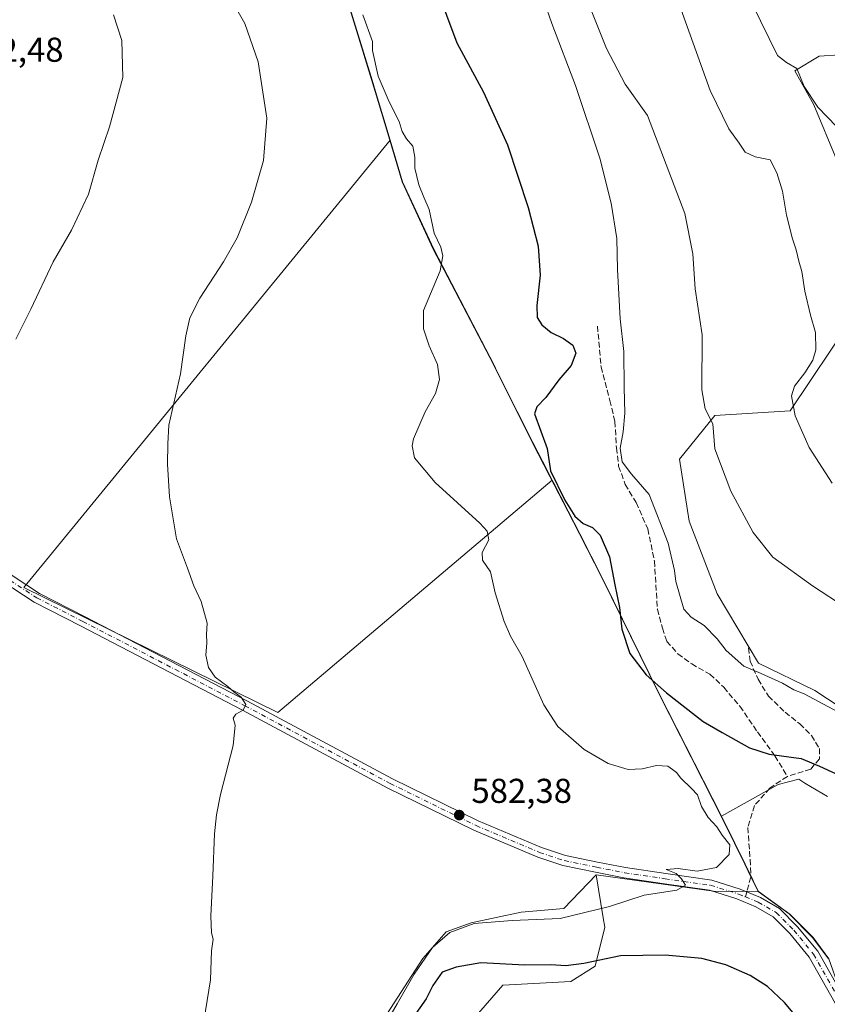
# Model space of a CAD drawing. Units: metres. Extents: x 556432 to 559889, y 4710155 to 4712497.
# Drawn here: x 557443 to 557677, y 4710501 to 4710786 of the extents above; entities that cross this region are included whole.
import ezdxf

# ---------------------------------------------------------------- set-up
doc = ezdxf.new("R2010")
doc.units = ezdxf.units.M
doc.header["$MEASUREMENT"] = 0
doc.linetypes.add('DGN Style 3', pattern=[2.307223458686699, 1.648016756204785, -0.6592067024819142])
doc.linetypes.add('DGN Style 4', pattern=[2.6384748266838614, 1.318413404963828, -0.6592067024819142, 0.001648016756204785, -0.6592067024819142])
for name, color, linetype, lineweight in [('Cultivos herbáceos CxS', 92, 'Continuous', 0), ('Cultivos leñosos CxS', 92, 'Continuous', 0), ('Curva de nivel maestra', 30, 'Continuous', 30), ('Curva de nivel normal', 30, 'Continuous', 0), ('Matorral CxS', 135, 'Continuous', 0), ('Municipio', 91, 'Continuous', 13), ('Municipio CxS', 4, 'Continuous', 0), ('Pista no pavimentada Cxs', 111, 'Continuous', 0), ('Pista no pavimentada eje', 91, 'DGN Style 4', 0), ('Punto de cota en terreno', 7, 'Continuous', 0), ('Rótulo de punto de cota en terreno', 7, 'Continuous', 0), ('Senda', 7, 'DGN Style 3', 0), ('Senda no paivmentada conexión', 7, 'DGN Style 3', 0), ('Suelo desnudo CxS', 253, 'Continuous', 0)]:
    doc.layers.add(name, color=color, linetype=linetype, lineweight=lineweight)
doc.styles.add('Style-Arial', font='txt')

# ---------------------------------------------------------------- blocks, each defined once
blk = doc.blocks.new('5PATER')
at = {"layer": 'Suelo desnudo CxS', "linetype": 'Continuous', "lineweight": 0}
h = blk.add_hatch(color=51, dxfattribs=at)
edge = h.paths.add_edge_path()
edge.add_ellipse((0, 0), major_axis=(-0.1095731443231308, -0.1110710700762829), ratio=0.9994222409660322, start_angle=0, end_angle=360)

msp = doc.modelspace()

# ---------------------------------------------------------------- linework, layer by layer
at = {"layer": 'Cultivos herbáceos CxS', "color": 92, "linetype": 'Continuous', "lineweight": 0}
for points in [[(557679.4030999999, 4710745.7433, 556.0893999999971), (557672.7039000001, 4710761.7939, 555.324099999998), (557667.1734999996, 4710771.6349, 555.2011000000057), (557674.2437000005, 4710775.938100001, 554.0749000000069), (557680.1917000003, 4710776.279100001, 553.6416999999929)], [(557680.1917000003, 4710776.279100001, 553.6416999999929), (557674.2437000005, 4710775.938100001, 554.0749000000069), (557667.1734999996, 4710771.6349, 555.2011000000057), (557672.7039000001, 4710761.7939, 555.324099999998), (557679.4030999999, 4710745.7433, 556.0893999999971)], [(557549.9205999998, 4710751.533600001, 581.1267999999982), (557443.8102000002, 4710621.854, 588.6699999999983), (557517.3517000005, 4710585.622400001, 584.5684000000037), (557596.8875000002, 4710652.996200001, 576.4737000000023)], [(557549.9205999998, 4710751.533600001, 581.1267999999982), (557553.5290999999, 4710739.422499999, 581.2859000000026), (557562.5488999998, 4710719.942500001, 580.4535999999935), (557567.7799000005, 4710709.8915, 579.9498000000021), (557580.0581, 4710686.302300001, 579.4845999999961), (557580.5081000002, 4710685.392100001, 579.4363000000012), (557586.7877000002, 4710672.842300001, 578.4051000000036), (557591.2572999997, 4710663.921900001, 576.8453000000009), (557595.5072999997, 4710655.6721, 576.5969000000041), (557596.8875000002, 4710652.996200001, 576.4737000000023)], [(557687.6705, 4710582.246099999, 569.7143000000069), (557673.0538999997, 4710591.959100001, 569.4793000000063), (557656.6898999996, 4710599.849500001, 569.5641999999935), (557644.7133, 4710619.9915, 568.172900000005), (557636.6019000001, 4710641.089299999, 568.247000000003), (557633.8152999999, 4710659.0537, 567.7885999999999), (557644.0176999997, 4710671.669299999, 565.011599999998), (557665.8444999997, 4710673.0781, 560.9554999999964), (557683.7701000003, 4710699.706900001, 557.2498999999953)], [(557683.7701000003, 4710699.706900001, 557.2498999999953), (557665.8444999997, 4710673.0781, 560.9554999999964), (557644.0176999997, 4710671.669299999, 565.011599999998), (557633.8152999999, 4710659.0537, 567.7885999999999), (557636.6019000001, 4710641.089299999, 568.247000000003), (557644.7133, 4710619.9915, 568.172900000005), (557656.6898999996, 4710599.849500001, 569.5641999999935), (557673.0538999997, 4710591.959100001, 569.4793000000063), (557687.6705, 4710582.246099999, 569.7143000000069)], [(557677.1142999995, 4710514.1511, 579.0267000000022), (557672.5044999998, 4710520.3311, 579.0771999999997), (557665.7242999999, 4710527.131100001, 579.1419000000024), (557656.6744999997, 4710533.671499999, 579.4465000000055), (557655.5645000003, 4710535.931500001, 579.520399999994), (557655.0047000004, 4710537.081499999, 579.5693000000028), (557652.8047000002, 4710541.601299999, 579.889599999995), (557646.8849, 4710553.781500001, 579.3907000000036), (557645.9845000004, 4710555.5503, 579.3997999999992), (557662.3503000002, 4710564.736099999, 576.3071999999956), (557668.3532999996, 4710566.2071, 575.8141999999935), (557670.1372999996, 4710565.132099999, 575.9842999999964), (557676.6552999998, 4710561.204100001, 576.3828999999969)], [(557676.6552999998, 4710561.204100001, 576.3828999999969), (557670.1372999996, 4710565.132099999, 575.9842999999964), (557668.3532999996, 4710566.2071, 575.8141999999935), (557662.3503000002, 4710564.736099999, 576.3071999999956), (557645.9845000004, 4710555.5503, 579.3997999999992)], [(557645.9845000004, 4710555.5503, 579.3997999999992), (557646.8849, 4710553.781500001, 579.3907000000036), (557652.8047000002, 4710541.601299999, 579.889599999995), (557655.0047000004, 4710537.081499999, 579.5693000000028), (557655.5645000003, 4710535.931500001, 579.520399999994), (557656.6744999997, 4710533.671499999, 579.4465000000055)], [(557656.6744999997, 4710533.671499999, 579.4465000000055), (557665.7242999999, 4710527.131100001, 579.1419000000024), (557672.5044999998, 4710520.3311, 579.0771999999997), (557677.1142999995, 4710514.1511, 579.0267000000022), (557680.0941000005, 4710505.660900001, 579.1514000000025), (557683.6139000002, 4710493.7609, 578.8608999999997), (557691.4633, 4710477.9507, 579.0166999999929), (557702.0129000006, 4710458.3507, 579.1955000000017), (557711.9326999999, 4710438.750700001, 579.2026000000042), (557718.7423, 4710426.490700001, 579.2538999999961), (557720.8221000005, 4710419.6503, 579.1818000000058), (557723.8318999996, 4710407.110500001, 578.9514999999956), (557724.6716999998, 4710397.2105, 578.484700000001), (557729.7512999997, 4710378.9705, 577.694399999993), (557733.9956999999, 4710363.921700001, 576.9551000000065)]]:
    msp.add_polyline3d(points, dxfattribs=at)
msp.add_polyline3d([(557596.8875000002, 4710652.996200001, 576.4737000000023), (557517.3517000005, 4710585.622400001, 584.5684000000037), (557443.8102000002, 4710621.854, 588.6699999999983), (557549.9205999998, 4710751.533600001, 581.1267999999982), (557553.5290999999, 4710739.422499999, 581.2859000000026), (557562.5488999998, 4710719.942500001, 580.4535999999935), (557567.7799000005, 4710709.8915, 579.9498000000021), (557580.0581, 4710686.302300001, 579.4845999999961), (557580.5081000002, 4710685.392100001, 579.4363000000012), (557586.7877000002, 4710672.842300001, 578.4051000000036), (557591.2572999997, 4710663.921900001, 576.8453000000009), (557595.5072999997, 4710655.6721, 576.5969000000041)], close=True, dxfattribs=at)
at = {"layer": 'Cultivos leñosos CxS', "color": 92, "linetype": 'Continuous', "lineweight": 0, "extrusion": (0.03601034068878543, -0.04952743912045261, 0.9981233832235609), "elevation": -212640.9037029613, "flags": 128}
msp.add_lwpolyline([(3221122.328391791, 3475522.492508742), (3221147.055519903, 3475498.651525624), (3221157.520903188, 3475490.878179529)], dxfattribs=at)
msp.add_lwpolyline([(3221122.328391791, 3475522.492508742), (3221147.055519903, 3475498.651525624), (3221157.520903188, 3475490.878179529)], dxfattribs=at)
at = {"layer": 'Cultivos leñosos CxS', "color": 92, "linetype": 'Continuous', "lineweight": 0}
for points in [[(557539.1002000002, 4710827.5898, 577.6429999999964), (557529.2770999996, 4710818.0255, 580.0148000000045), (557531.9206999998, 4710809.9727, 580.3340000000027), (557534.6705, 4710801.602700001, 580.4057999999932), (557544.7096999995, 4710768.9025, 580.8570000000036), (557545.7198999999, 4710765.6325, 580.9467000000004), (557549.9205999998, 4710751.533600001, 581.1267999999982)], [(557534.6705, 4710801.602700001, 580.4057999999932), (557544.7096999995, 4710768.9025, 580.8570000000036), (557545.7198999999, 4710765.6325, 580.9467000000004), (557549.9205999998, 4710751.533600001, 581.1267999999982), (557443.8102000002, 4710621.854, 588.6699999999983), (557517.3517000005, 4710585.622400001, 584.5684000000037), (557596.8875000002, 4710652.996200001, 576.4737000000023), (557597.2402999997, 4710652.312100001, 576.4560000000056), (557601.5571, 4710643.9419, 576.4349999999977), (557604.9171000002, 4710637.3419, 577.135500000004), (557611.4666999998, 4710624.472100001, 577.3689000000013), (557612.0465000002, 4710623.2917, 577.3693000000058), (557627.8258999996, 4710591.2115, 575.4939000000013), (557645.9845000004, 4710555.5503, 579.3997999999992), (557646.8849, 4710553.781500001, 579.3907000000036), (557652.8047000002, 4710541.601299999, 579.889599999995), (557655.0047000004, 4710537.081499999, 579.5693000000028), (557655.5645000003, 4710535.931500001, 579.520399999994), (557656.6744999997, 4710533.671499999, 579.4465000000055), (557643.6473000003, 4710533.792500001, 579.9225000000006), (557609.6539000003, 4710538.4979, 581.3824000000022), (557600.3037, 4710528.717900001, 581.9743000000017), (557587.8799000002, 4710527.682700001, 582.0820999999996), (557573.3850999996, 4710524.576900001, 580.8646000000008), (557566.1379000006, 4710521.9889, 580.8362999999954), (557559.4084999999, 4710514.2237, 580.4576999999991), (557546.8479000004, 4710494.8595, 581.1500999999989)], [(557549.9205999998, 4710751.533600001, 581.1267999999982), (557443.8102000002, 4710621.854, 588.6699999999983), (557517.3517000005, 4710585.622400001, 584.5684000000037), (557596.8875000002, 4710652.996200001, 576.4737000000023)], [(557596.8875000002, 4710652.996200001, 576.4737000000023), (557597.2402999997, 4710652.312100001, 576.4560000000056), (557601.5571, 4710643.9419, 576.4349999999977), (557604.9171000002, 4710637.3419, 577.135500000004), (557611.4666999998, 4710624.472100001, 577.3689000000013), (557612.0465000002, 4710623.2917, 577.3693000000058), (557627.8258999996, 4710591.2115, 575.4939000000013), (557645.9845000004, 4710555.5503, 579.3997999999992)], [(557231.9823000003, 4710560.3203, 588.061400000006), (557273.4483000003, 4710507.224099999, 588.0142000000051), (557279.1699000001, 4710493.507300001, 587.6055999999953), (557302.2181000002, 4710486.534299999, 588.7997000000032), (557340.5733000003, 4710481.595699999, 589.2360999999946), (557366.8960999995, 4710472.546499999, 590.042100000006), (557378.6873000005, 4710460.9575, 588.8472000000038), (557400.0005000001, 4710446.110099999, 588.3703999999998), (557449.1445000004, 4710416.9045, 583.0927999999985), (557476.8679000001, 4710441.507300001, 583.9931999999973), (557501.9467000002, 4710455.210700001, 582.804999999993), (557534.3627000004, 4710476.869700001, 581.6154999999999), (557546.8479000004, 4710494.8595, 581.1500999999989), (557559.4084999999, 4710514.2237, 580.4576999999991), (557566.1379000006, 4710521.9889, 580.8362999999954), (557573.3850999996, 4710524.576900001, 580.8646000000008), (557587.8799000002, 4710527.682700001, 582.0820999999996), (557600.3037, 4710528.717900001, 581.9743000000017), (557609.6539000003, 4710538.4979, 581.3824000000022)], [(557645.9845000004, 4710555.5503, 579.3997999999992), (557646.8849, 4710553.781500001, 579.3907000000036), (557652.8047000002, 4710541.601299999, 579.889599999995), (557655.0047000004, 4710537.081499999, 579.5693000000028), (557655.5645000003, 4710535.931500001, 579.520399999994), (557656.6744999997, 4710533.671499999, 579.4465000000055)], [(557609.6539000003, 4710538.4979, 581.3824000000022), (557611.7121000001, 4710526.014900001, 579.9275999999954), (557612.1615000004, 4710523.287699999, 578.5605000000069), (557609.3920999998, 4710511.9967, 575.2880000000005), (557602.3161000004, 4710507.5759, 573.5666999999958), (557582.5702999998, 4710506.494899999, 572.9967999999935), (557570.3859000001, 4710492.5023, 571.0246999999945), (557569.3185000002, 4710471.518100001, 568.9526999999945), (557568.7027000003, 4710435.257099999, 561.5038000000059), (557570.4716999996, 4710428.1841, 558.6937000000034), (557581.0862999996, 4710418.459100001, 555.2715000000027)], [(557570.3859000001, 4710492.5023, 571.0246999999945), (557582.5702999998, 4710506.494899999, 572.9967999999935), (557602.3161000004, 4710507.5759, 573.5666999999958), (557609.3920999998, 4710511.9967, 575.2880000000005), (557612.1615000004, 4710523.287699999, 578.5605000000069), (557611.7121000001, 4710526.014900001, 579.9275999999954), (557609.6539000003, 4710538.4979, 581.3824000000022), (557643.6473000003, 4710533.792500001, 579.9225000000006), (557656.6744999997, 4710533.671499999, 579.4465000000055), (557665.7242999999, 4710527.131100001, 579.1419000000024), (557672.5044999998, 4710520.3311, 579.0771999999997), (557677.1142999995, 4710514.1511, 579.0267000000022)], [(557656.6744999997, 4710533.671499999, 579.4465000000055), (557665.7242999999, 4710527.131100001, 579.1419000000024), (557672.5044999998, 4710520.3311, 579.0771999999997), (557677.1142999995, 4710514.1511, 579.0267000000022), (557680.0941000005, 4710505.660900001, 579.1514000000025), (557683.6139000002, 4710493.7609, 578.8608999999997), (557691.4633, 4710477.9507, 579.0166999999929), (557702.0129000006, 4710458.3507, 579.1955000000017), (557711.9326999999, 4710438.750700001, 579.2026000000042), (557718.7423, 4710426.490700001, 579.2538999999961), (557720.8221000005, 4710419.6503, 579.1818000000058), (557723.8318999996, 4710407.110500001, 578.9514999999956), (557724.6716999998, 4710397.2105, 578.484700000001), (557729.7512999997, 4710378.9705, 577.694399999993), (557733.9956999999, 4710363.921700001, 576.9551000000065)]]:
    msp.add_polyline3d(points, dxfattribs=at)
at = {"layer": 'Curva de nivel maestra', "color": 30, "linetype": 'Continuous', "lineweight": 30, "elevation": 575, "flags": 128}
for points in [[(557560.5899999999, 4710803.210100001), (557569.25, 4710779.800100001), (557577.0199999996, 4710765.440099999), (557583.9100000003, 4710750.200099999), (557589.9299999997, 4710732.0001), (557592.7999999998, 4710720.7601), (557593.3799999999, 4710712.4101), (557592.4600000001, 4710703.590100001), (557592.5700000003, 4710700.110099999), (557593.8600000005, 4710698.020099999), (557596.5599999996, 4710695.770099999), (557600.1399999997, 4710694.030099999), (557602.8499999996, 4710692.120100001), (557603.79, 4710689.790100001), (557602.4400000004, 4710686.1801), (557598.8700000001, 4710682.040100001), (557595.0499999998, 4710676.9001), (557592.4000000004, 4710674.2601), (557591.7800000003, 4710672.190099999), (557595.4900000002, 4710662.120100001), (557596.4299999997, 4710655.630100001), (557600.5800000001, 4710647.170100001), (557603.4199999999, 4710642.540100001), (557605.8300000001, 4710640.370100001), (557608.6200000001, 4710639.190099999), (557610.8200000003, 4710636.960100001), (557613.4600000001, 4710630.7301), (557615.0099999999, 4710622.620100001), (557616.4000000004, 4710616.0101), (557617.0599999996, 4710609.790100001), (557619.3600000005, 4710602.7301), (557624.0899999999, 4710596.4901), (557629.9800000004, 4710591.2601), (557640.6500000004, 4710582.9301), (557646.1799999997, 4710579.790100001), (557654.0999999996, 4710575.380100001), (557659.8099999996, 4710573.460100001), (557669.0999999996, 4710572.220100001), (557674.3700000001, 4710570.030099999), (557681.4800000004, 4710566.770099999)], [(557669.1200000001, 4710495.620100001), (557664.2000000002, 4710501.4801), (557659.3300000001, 4710506.140100001), (557654.2400000002, 4710509.350099999), (557647.2300000004, 4710512.4001), (557640.2400000002, 4710514.290100001), (557629.6200000001, 4710515.2501), (557616.6500000004, 4710514.970100001), (557606.0899999999, 4710512.790100001), (557600.8600000005, 4710512.0801), (557596.5, 4710512.360099999), (557588.9900000002, 4710512.340100001), (557576.1799999997, 4710513.0101), (557569.1100000005, 4710511.7501), (557565.0499999998, 4710510.2601), (557562.29, 4710506.380100001), (557560.3899999997, 4710502.5101), (557556.6699999999, 4710497.340100001)]]:
    msp.add_lwpolyline(points, dxfattribs=at)
at = {"layer": 'Curva de nivel normal', "color": 30, "linetype": 'Continuous', "lineweight": 0, "flags": 128}
for points, elevation in [([(557495.4299999997, 4710493.0601), (557497.9100000003, 4710508.0101), (557498.2000000002, 4710516.460100001), (557498.6399999997, 4710519.850099999), (557498.1399999997, 4710521.720100001), (557497.9500000002, 4710526.550100001), (557498.5700000003, 4710538.170100001), (557499, 4710550.440099999), (557499.6399999997, 4710555.940099999), (557500.7199999997, 4710561.8201), (557504.4699999997, 4710576.020099999), (557505.0199999996, 4710581.9001), (557504.4100000003, 4710583.960100001), (557505.2100000001, 4710585.130100001), (557507.3399999999, 4710586.2401), (557508.1299999999, 4710587.9301), (557506.7599999999, 4710590.020099999), (557504.6100000005, 4710591.540100001), (557502.8899999997, 4710593.1501), (557499.25, 4710595.850099999), (557497.2599999999, 4710598.630100001), (557496.5099999999, 4710602.1801), (557496.7999999998, 4710605.800100001), (557496.75, 4710608.220100001), (557496.8600000005, 4710611.5101), (557495.1200000001, 4710617.720100001), (557493.04, 4710622.300100001), (557491.1900000004, 4710627.440099999), (557487.9800000004, 4710635.9001), (557485.9600000001, 4710648.1501), (557485.3700000001, 4710657.600099999), (557485.4699999997, 4710663.440099999), (557485.7999999998, 4710668.9101), (557489.2199999997, 4710683.8101), (557490.6900000004, 4710694.770099999), (557491.9000000004, 4710700.0601), (557494.7699999996, 4710705.720100001), (557501.6799999997, 4710716.2401), (557505.5599999996, 4710723.2501), (557509.7999999998, 4710733.550100001), (557513.2199999997, 4710745.6601), (557514.1500000004, 4710757.940099999), (557511.7100000001, 4710774.270099999), (557507.8600000005, 4710785.420100001), (557498.7800000003, 4710801.340100001)], 585), ([(557678.0099999999, 4710652.0601), (557671.3799999999, 4710662.460100001), (557667.3600000005, 4710671.5701), (557666.2800000003, 4710677.4001), (557667.1100000005, 4710680.2501), (557670.1600000003, 4710684.0701), (557672.4500000002, 4710687.790100001), (557673.2800000003, 4710690.780099999), (557673.1799999997, 4710695.780099999), (557671.7199999997, 4710700.780099999), (557670.1500000004, 4710707.780099999), (557669.29, 4710713.440099999), (557668.4000000004, 4710716.440099999), (557667.6299999999, 4710719.7501), (557666.5199999996, 4710722.970100001), (557664.8499999996, 4710729.780099999), (557663.6500000004, 4710736.7401), (557662.0199999996, 4710742.040100001), (557660.0700000003, 4710745.870100001), (557655.7000000002, 4710746.720100001), (557652.8300000001, 4710748.090100001), (557651.0999999996, 4710750.700099999), (557648.0700000003, 4710754.8301), (557642.7100000001, 4710765.970100001), (557631.9199999999, 4710795.9301)], 560), ([(557701.5999999996, 4710603.1801), (557672.3600000005, 4710622.3201), (557660.8899999997, 4710630.630100001), (557655.1100000005, 4710637.7501), (557648.6900000004, 4710649.800100001), (557644.0300000003, 4710662.0101), (557643.4500000002, 4710669.2401), (557641.1900000004, 4710673.600099999), (557640.2999999998, 4710679.130100001), (557640.3399999999, 4710695.0801), (557638.3700000001, 4710708.420100001), (557637.7000000002, 4710718.600099999), (557635.3499999996, 4710730.300100001), (557624.5300000003, 4710758.690099999), (557618.0800000001, 4710767.790100001), (557612.6799999997, 4710778.100099999), (557606.0700000003, 4710794.620100001)], 565), ([(557594.5999999996, 4710791.7301), (557596.8399999999, 4710785.420100001), (557603.6299999999, 4710767.440099999), (557610.7100000001, 4710746.3201), (557614.0199999996, 4710733.300100001), (557615.5999999996, 4710722.9901), (557615.8499999996, 4710714.040100001), (557616.5899999999, 4710699.720100001), (557617.7000000002, 4710690.300100001), (557617.7400000002, 4710679.790100001), (557617.9600000001, 4710672.360099999), (557617.4600000001, 4710666.940099999), (557616.5800000001, 4710662.2401), (557617.1600000003, 4710658.220100001), (557619.9100000003, 4710654.710100001), (557625.04, 4710648.7501), (557630.4900000002, 4710634.6601), (557632.3799999999, 4710626.800100001), (557632.7100000001, 4710623.520099999), (557635.0199999996, 4710615.520099999), (557637.1799999997, 4710613.1801), (557640.9199999999, 4710610.780099999), (557644.7100000001, 4710606.9101), (557647.3099999996, 4710603.540100001), (557652.4800000004, 4710599.040100001), (557657.4800000004, 4710596.9101), (557663.6399999997, 4710594.120100001), (557666.9000000004, 4710592.1801), (557669.9100000003, 4710591.040100001), (557674.04, 4710588.7401), (557682.5999999996, 4710584.210100001)], 570.0000000000001), ([(557681.9800000004, 4710752.7501), (557673.9100000003, 4710761.130100001), (557669.9000000004, 4710767.1501), (557667.7699999996, 4710772.360099999), (557664.7999999998, 4710774.050100001), (557662.2300000004, 4710776.140100001), (557654.8600000005, 4710791.100099999)], 555), ([(557441.4100000003, 4710693.8101), (557445.7599999999, 4710702.5801), (557452.2999999998, 4710716.2401), (557457.6200000001, 4710725.4801), (557462.4900000002, 4710735.870100001), (557465.2800000003, 4710745.780099999), (557468.5499999998, 4710755.420100001), (557472.5, 4710769.7301), (557472.1799999997, 4710780.4301), (557469.79, 4710787.9301)], 590), ([(557542.0199999996, 4710787.9001), (557544.8200000003, 4710780.170100001), (557544.8200000003, 4710777.5101), (557546.4800000004, 4710770.100099999), (557549.6100000005, 4710762.6501), (557552.5599999996, 4710756.940099999), (557553.4500000002, 4710754.100099999), (557554.7199999997, 4710751.9001), (557556.5300000003, 4710749.780099999), (557557.0800000001, 4710746.6601), (557557.0899999999, 4710743.440099999), (557558.2599999999, 4710738.550100001), (557559.6699999999, 4710735.0101), (557561.2199999997, 4710731.470100001), (557562.6500000004, 4710724.5701), (557564.6200000001, 4710720.540100001), (557565.1699999999, 4710718.030099999), (557564.4000000004, 4710713.670100001), (557559.6399999997, 4710702.110099999), (557559.6200000001, 4710696.870100001), (557561.2100000001, 4710691.9101), (557563.7000000002, 4710686.450099999), (557564.2199999997, 4710682.120100001), (557563.0999999996, 4710678.040100001), (557560.1299999999, 4710672.780099999), (557556.7199999997, 4710664.960100001), (557556.3300000001, 4710662.870100001), (557557.0199999996, 4710659.440099999), (557563, 4710652.2601), (557575.9000000004, 4710640.460100001), (557578.0499999998, 4710638.1501), (557578.5499999998, 4710635.670100001), (557576.6299999999, 4710631.970100001), (557576.7300000004, 4710629.770099999), (557578.9900000002, 4710626.360099999), (557580.3899999997, 4710620.3201), (557582.9900000002, 4710611.920100001), (557584.8300000001, 4710607.7601), (557588.2199999997, 4710601.8201), (557594.5199999996, 4710587.800100001), (557598.5499999998, 4710581.4901), (557606.2100000001, 4710574.8201), (557613.1600000003, 4710570.770099999), (557618.9199999999, 4710569.020099999), (557623, 4710569.220100001), (557627.1299999999, 4710570.2301), (557630.4299999997, 4710570.040100001), (557631.7300000004, 4710569.0101), (557632.9000000004, 4710568.1801), (557634.2199999997, 4710566.5001), (557637.2400000002, 4710563.520099999), (557639, 4710561.7401), (557640.1799999997, 4710558.3301), (557642.0599999996, 4710555.140100001), (557644.6399999997, 4710552.420100001), (557646.2000000002, 4710549.9801), (557648.3399999999, 4710547.200099999), (557648.1799999997, 4710544.4001), (557644.5199999996, 4710540.670100001), (557638.9299999997, 4710539.590100001), (557633.3700000001, 4710540.300100001), (557629.9199999999, 4710540.0101), (557632.7999999998, 4710538.870100001), (557634.3799999999, 4710537.340100001), (557635.5599999996, 4710535.4801), (557633.0599999996, 4710534.030099999), (557623.5199999996, 4710532.5701), (557613.5199999996, 4710529.350099999), (557599.1900000004, 4710525.880100001), (557585.29, 4710525.300100001), (557574.2599999999, 4710524.4101), (557567.2199999997, 4710521.8101), (557562.2400000002, 4710517.420100001), (557556.9000000004, 4710509.710100001), (557551.9400000004, 4710501.120100001), (557548.4800000004, 4710495.140100001)], 580)]:
    msp.add_lwpolyline(points, dxfattribs=dict(at, elevation=elevation))
at = {"layer": 'Matorral CxS', "color": 135, "linetype": 'Continuous', "lineweight": 0}
for points in [[(557539.1002000002, 4710827.5898, 577.6429999999964), (557529.2770999996, 4710818.0255, 580.0148000000045), (557531.9206999998, 4710809.9727, 580.3340000000027), (557534.6705, 4710801.602700001, 580.4057999999932), (557544.7096999995, 4710768.9025, 580.8570000000036), (557545.7198999999, 4710765.6325, 580.9467000000004), (557549.9205999998, 4710751.533600001, 581.1267999999982)], [(557676.6552999998, 4710561.204100001, 576.3828999999969), (557670.1372999996, 4710565.132099999, 575.9842999999964), (557668.3532999996, 4710566.2071, 575.8141999999935), (557662.3503000002, 4710564.736099999, 576.3071999999956), (557645.9845000004, 4710555.5503, 579.3997999999992), (557627.8258999996, 4710591.2115, 575.4939000000013), (557612.0465000002, 4710623.2917, 577.3693000000058), (557611.4666999998, 4710624.472100001, 577.3689000000013), (557604.9171000002, 4710637.3419, 577.135500000004), (557601.5571, 4710643.9419, 576.4349999999977), (557597.2402999997, 4710652.312100001, 576.4560000000056), (557596.8875000002, 4710652.996200001, 576.4737000000023), (557595.5072999997, 4710655.6721, 576.5969000000041), (557591.2572999997, 4710663.921900001, 576.8453000000009), (557586.7877000002, 4710672.842300001, 578.4051000000036), (557580.5081000002, 4710685.392100001, 579.4363000000012), (557580.0581, 4710686.302300001, 579.4845999999961), (557567.7799000005, 4710709.8915, 579.9498000000021), (557562.5488999998, 4710719.942500001, 580.4535999999935), (557553.5290999999, 4710739.422499999, 581.2859000000026), (557549.9205999998, 4710751.533600001, 581.1267999999982), (557545.7198999999, 4710765.6325, 580.9467000000004), (557544.7096999995, 4710768.9025, 580.8570000000036), (557534.6705, 4710801.602700001, 580.4057999999932)], [(557680.1917000003, 4710776.279100001, 553.6416999999929), (557674.2437000005, 4710775.938100001, 554.0749000000069), (557667.1734999996, 4710771.6349, 555.2011000000057), (557672.7039000001, 4710761.7939, 555.324099999998), (557679.4030999999, 4710745.7433, 556.0893999999971)], [(557680.1917000003, 4710776.279100001, 553.6416999999929), (557674.2437000005, 4710775.938100001, 554.0749000000069), (557667.1734999996, 4710771.6349, 555.2011000000057), (557672.7039000001, 4710761.7939, 555.324099999998), (557679.4030999999, 4710745.7433, 556.0893999999971)], [(557549.9205999998, 4710751.533600001, 581.1267999999982), (557553.5290999999, 4710739.422499999, 581.2859000000026), (557562.5488999998, 4710719.942500001, 580.4535999999935), (557567.7799000005, 4710709.8915, 579.9498000000021), (557580.0581, 4710686.302300001, 579.4845999999961), (557580.5081000002, 4710685.392100001, 579.4363000000012), (557586.7877000002, 4710672.842300001, 578.4051000000036), (557591.2572999997, 4710663.921900001, 576.8453000000009), (557595.5072999997, 4710655.6721, 576.5969000000041), (557596.8875000002, 4710652.996200001, 576.4737000000023)], [(557683.7701000003, 4710699.706900001, 557.2498999999953), (557665.8444999997, 4710673.0781, 560.9554999999964), (557644.0176999997, 4710671.669299999, 565.011599999998), (557633.8152999999, 4710659.0537, 567.7885999999999), (557636.6019000001, 4710641.089299999, 568.247000000003), (557644.7133, 4710619.9915, 568.172900000005), (557656.6898999996, 4710599.849500001, 569.5641999999935), (557673.0538999997, 4710591.959100001, 569.4793000000063), (557687.6705, 4710582.246099999, 569.7143000000069)], [(557683.7701000003, 4710699.706900001, 557.2498999999953), (557665.8444999997, 4710673.0781, 560.9554999999964), (557644.0176999997, 4710671.669299999, 565.011599999998), (557633.8152999999, 4710659.0537, 567.7885999999999), (557636.6019000001, 4710641.089299999, 568.247000000003), (557644.7133, 4710619.9915, 568.172900000005), (557656.6898999996, 4710599.849500001, 569.5641999999935), (557673.0538999997, 4710591.959100001, 569.4793000000063), (557687.6705, 4710582.246099999, 569.7143000000069)], [(557596.8875000002, 4710652.996200001, 576.4737000000023), (557597.2402999997, 4710652.312100001, 576.4560000000056), (557601.5571, 4710643.9419, 576.4349999999977), (557604.9171000002, 4710637.3419, 577.135500000004), (557611.4666999998, 4710624.472100001, 577.3689000000013), (557612.0465000002, 4710623.2917, 577.3693000000058), (557627.8258999996, 4710591.2115, 575.4939000000013), (557645.9845000004, 4710555.5503, 579.3997999999992)], [(557676.6552999998, 4710561.204100001, 576.3828999999969), (557670.1372999996, 4710565.132099999, 575.9842999999964), (557668.3532999996, 4710566.2071, 575.8141999999935), (557662.3503000002, 4710564.736099999, 576.3071999999956), (557645.9845000004, 4710555.5503, 579.3997999999992)], [(557231.9823000003, 4710560.3203, 588.061400000006), (557273.4483000003, 4710507.224099999, 588.0142000000051), (557279.1699000001, 4710493.507300001, 587.6055999999953), (557302.2181000002, 4710486.534299999, 588.7997000000032), (557340.5733000003, 4710481.595699999, 589.2360999999946), (557366.8960999995, 4710472.546499999, 590.042100000006), (557378.6873000005, 4710460.9575, 588.8472000000038), (557400.0005000001, 4710446.110099999, 588.3703999999998), (557449.1445000004, 4710416.9045, 583.0927999999985), (557476.8679000001, 4710441.507300001, 583.9931999999973), (557501.9467000002, 4710455.210700001, 582.804999999993), (557534.3627000004, 4710476.869700001, 581.6154999999999), (557546.8479000004, 4710494.8595, 581.1500999999989), (557559.4084999999, 4710514.2237, 580.4576999999991), (557566.1379000006, 4710521.9889, 580.8362999999954), (557573.3850999996, 4710524.576900001, 580.8646000000008), (557587.8799000002, 4710527.682700001, 582.0820999999996), (557600.3037, 4710528.717900001, 581.9743000000017), (557609.6539000003, 4710538.4979, 581.3824000000022)], [(557546.8479000004, 4710494.8595, 581.1500999999989), (557559.4084999999, 4710514.2237, 580.4576999999991), (557566.1379000006, 4710521.9889, 580.8362999999954), (557573.3850999996, 4710524.576900001, 580.8646000000008), (557587.8799000002, 4710527.682700001, 582.0820999999996), (557600.3037, 4710528.717900001, 581.9743000000017), (557609.6539000003, 4710538.4979, 581.3824000000022), (557611.7121000001, 4710526.014900001, 579.9275999999954), (557612.1615000004, 4710523.287699999, 578.5605000000069), (557609.3920999998, 4710511.9967, 575.2880000000005), (557602.3161000004, 4710507.5759, 573.5666999999958), (557582.5702999998, 4710506.494899999, 572.9967999999935), (557570.3859000001, 4710492.5023, 571.0246999999945)], [(557609.6539000003, 4710538.4979, 581.3824000000022), (557611.7121000001, 4710526.014900001, 579.9275999999954), (557612.1615000004, 4710523.287699999, 578.5605000000069), (557609.3920999998, 4710511.9967, 575.2880000000005), (557602.3161000004, 4710507.5759, 573.5666999999958), (557582.5702999998, 4710506.494899999, 572.9967999999935), (557570.3859000001, 4710492.5023, 571.0246999999945), (557569.3185000002, 4710471.518100001, 568.9526999999945), (557568.7027000003, 4710435.257099999, 561.5038000000059), (557570.4716999996, 4710428.1841, 558.6937000000034), (557581.0862999996, 4710418.459100001, 555.2715000000027)]]:
    msp.add_polyline3d(points, dxfattribs=at)
at = {"layer": 'Municipio', "color": 91, "linetype": 'Continuous', "lineweight": 13, "flags": 128}
msp.add_lwpolyline([(557534.5549999987, 4710801.642000004), (557540.1769999999, 4710783.340999999), (557545.6049999994, 4710765.675000001), (557549.531999998, 4710752.485000002), (557550.2879999985, 4710749.943000002), (557553.4099999985, 4710739.458000001), (557562.435999999, 4710719.978000001), (557568.8090000001, 4710707.731000001), (557579.9389999991, 4710686.343999999), (557586.6759999996, 4710672.884000001), (557591.1419999981, 4710663.960999999), (557596.2599999993, 4710654.032000002), (557601.4389999993, 4710643.982000003), (557604.8019999996, 4710637.377000002), (557611.3529999997, 4710624.508999999), (557627.7109999993, 4710591.247000001), (557646.7649999993, 4710553.818), (557652.6899999985, 4710541.647000001), (557653.7199999989, 4710539.531000001), (557655.451, 4710535.976), (557656.5549999994, 4710533.708000002), (557665.6119999978, 4710527.175999999), (557672.3859999998, 4710520.372000001), (557676.9989999996, 4710514.187000002)], dxfattribs=at)
msp.add_lwpolyline([(557534.5549999987, 4710801.642000004), (557540.1769999999, 4710783.340999999), (557545.6049999994, 4710765.675000001), (557549.531999998, 4710752.485000002), (557550.2879999985, 4710749.943000002), (557553.4099999985, 4710739.458000001), (557562.435999999, 4710719.978000001), (557568.8090000001, 4710707.731000001), (557579.9389999991, 4710686.343999999), (557586.6759999996, 4710672.884000001), (557591.1419999981, 4710663.960999999), (557596.2599999993, 4710654.032000002), (557601.4389999993, 4710643.982000003), (557604.8019999996, 4710637.377000002), (557611.3529999997, 4710624.508999999), (557627.7109999993, 4710591.247000001), (557646.7649999993, 4710553.818), (557652.6899999985, 4710541.647000001), (557653.7199999989, 4710539.531000001), (557655.451, 4710535.976), (557656.5549999994, 4710533.708000002), (557665.6119999978, 4710527.175999999), (557672.3859999998, 4710520.372000001), (557676.9989999996, 4710514.187000002)], dxfattribs=at)
at = {"layer": 'Municipio CxS', "color": 4, "linetype": 'Continuous', "lineweight": 0, "flags": 128}
for points in [[(557676.9990000009, 4710514.187000001), (557672.3859999989, 4710520.372), (557665.611999999, 4710527.176), (557656.5550000007, 4710533.708000001), (557655.4510000013, 4710535.976), (557653.7200000003, 4710539.531000001), (557652.6899999998, 4710541.647), (557646.7650000005, 4710553.817999999), (557627.7110000005, 4710591.247000001), (557611.3530000009, 4710624.509), (557604.8020000008, 4710637.377), (557601.4390000006, 4710643.982000002), (557596.2600000005, 4710654.032000001), (557591.1419999994, 4710663.960999998), (557586.676000001, 4710672.884), (557579.9390000004, 4710686.344), (557568.8090000014, 4710707.731000001), (557562.4360000005, 4710719.978), (557553.4099999998, 4710739.458000001), (557550.2879999997, 4710749.943000001), (557549.5319999993, 4710752.485), (557545.6050000007, 4710765.675), (557540.1770000012, 4710783.340999999), (557534.5549999999, 4710801.642000002)], [(557534.5549999999, 4710801.642000002), (557540.1770000012, 4710783.340999999), (557545.6050000007, 4710765.675), (557549.5319999993, 4710752.485), (557550.2879999997, 4710749.943000001), (557553.4099999998, 4710739.458000001), (557562.4360000005, 4710719.978), (557568.8090000014, 4710707.731000001), (557579.9390000004, 4710686.344), (557586.676000001, 4710672.884), (557591.1419999994, 4710663.960999998), (557596.2600000005, 4710654.032000001), (557601.4390000006, 4710643.982000002), (557604.8020000008, 4710637.377), (557611.3530000009, 4710624.509), (557627.7110000005, 4710591.247000001), (557646.7650000005, 4710553.817999999), (557652.6899999998, 4710541.647), (557653.7200000003, 4710539.531000001), (557655.4510000013, 4710535.976), (557656.5550000007, 4710533.708000001), (557665.611999999, 4710527.176), (557672.3859999989, 4710520.372), (557676.9990000009, 4710514.187000001)]]:
    msp.add_lwpolyline(points, dxfattribs=at)
at = {"layer": 'Pista no pavimentada Cxs', "color": 111, "linetype": 'Continuous', "lineweight": 0}
for points in [[(557678.9294999996, 4710501.291099999, 579.1312000000034), (557671.3975000001, 4710514.628900001, 579.3815999999933), (557665.8117000004, 4710521.4561, 579.3665000000037), (557660.9249, 4710526.3431, 579.4199999999983), (557655.9411000004, 4710529.2125, 579.459600000002), (557650.3772999998, 4710531.5307, 579.474000000002), (557642.4611000001, 4710534.0141, 579.8907999999938), (557629.4013, 4710535.9023, 580.3205000000017), (557617.6167000001, 4710537.654100001, 581.1159999999945), (557609.4813000001, 4710539.249299999, 581.4250000000029), (557600.0207000002, 4710541.1735, 581.6875), (557592.7352999998, 4710543.6019, 581.8712999999989), (557574.2275, 4710551.4199, 582.3049000000028), (557549.2414999995, 4710563.674100001, 583.1043000000063), (557507.1568999998, 4710586.225099999, 585.2097999999969), (557460.1793000001, 4710610.666099999, 587.4907999999997), (557446.7779000001, 4710617.526500001, 588.4391000000032), (557434.2987000002, 4710625.685900001, 589.483600000007), (557418.6929000001, 4710636.9921, 590.6343000000053), (557405.3799000002, 4710647.2939, 591.8032999999997), (557387.2089, 4710659.460700001, 593.1248999999953), (557368.2287, 4710670.374100001, 594.3956999999937), (557348.2503000004, 4710680.8391, 595.6238000000012), (557326.6195, 4710692.255200001, 596.626900000003)], [(557436.0006999997, 4710628.157500001, 589.2146999999968), (557448.2865000004, 4710620.124299999, 588.2253000000055), (557461.5551000005, 4710613.3321, 587.4134999999952), (557508.5576999999, 4710588.8781, 585.0383000000002), (557550.6108999997, 4710566.343900001, 583.0605999999971), (557575.4725000003, 4710554.150699999, 582.2651000000042), (557593.7949000001, 4710546.4111, 581.8053999999975), (557600.7969000004, 4710544.077099999, 581.6297999999952), (557610.0689000003, 4710542.191099999, 581.4565000000002), (557618.1261, 4710540.611300001, 581.1530000000057), (557629.8365000002, 4710538.8707, 580.5613000000012), (557643.1290999996, 4710536.9487, 580.0451999999932), (557651.4055000005, 4710534.352299999, 579.5880000000034), (557657.2719000002, 4710531.9079, 579.5200000000041), (557662.7654999997, 4710528.744899999, 579.4091000000044), (557668.0387000004, 4710523.471700001, 579.3157999999967), (557673.8828999996, 4710516.3289, 579.2822000000015), (557681.5909000002, 4710502.679099999, 579.3224000000046)], [(557436.0006999997, 4710628.157500001, 589.2146999999968), (557448.2865000004, 4710620.124299999, 588.2253000000055), (557461.5551000005, 4710613.3321, 587.4134999999952), (557508.5576999999, 4710588.8781, 585.0383000000002), (557550.6108999997, 4710566.343900001, 583.0605999999971), (557575.4725000003, 4710554.150699999, 582.2651000000042), (557593.7949000001, 4710546.4111, 581.8053999999975), (557600.7969000004, 4710544.077099999, 581.6297999999952), (557610.0689000003, 4710542.191099999, 581.4565000000002), (557618.1261, 4710540.611300001, 581.1530000000057), (557629.8365000002, 4710538.8707, 580.5613000000012), (557643.1290999996, 4710536.9487, 580.0451999999932), (557651.4055000005, 4710534.352299999, 579.5880000000034), (557657.2719000002, 4710531.9079, 579.5200000000041), (557662.7654999997, 4710528.744899999, 579.4091000000044), (557668.0387000004, 4710523.471700001, 579.3157999999967), (557673.8828999996, 4710516.3289, 579.2822000000015), (557681.5909000002, 4710502.679099999, 579.3224000000046)], [(557678.9294999996, 4710501.291099999, 579.1312000000034), (557671.3975000001, 4710514.628900001, 579.3815999999933), (557665.8117000004, 4710521.4561, 579.3665000000037), (557660.9249, 4710526.3431, 579.4199999999983), (557655.9411000004, 4710529.2125, 579.459600000002), (557650.3772999998, 4710531.5307, 579.474000000002), (557642.4611000001, 4710534.0141, 579.8907999999938), (557629.4013, 4710535.9023, 580.3205000000017), (557617.6167000001, 4710537.654100001, 581.1159999999945), (557609.4813000001, 4710539.249299999, 581.4250000000029), (557600.0207000002, 4710541.1735, 581.6875), (557592.7352999998, 4710543.6019, 581.8712999999989), (557574.2275, 4710551.4199, 582.3049000000028), (557549.2414999995, 4710563.674100001, 583.1043000000063), (557507.1568999998, 4710586.225099999, 585.2097999999969), (557460.1793000001, 4710610.666099999, 587.4907999999997), (557446.7779000001, 4710617.526500001, 588.4391000000032), (557434.2987000002, 4710625.685900001, 589.483600000007)]]:
    msp.add_polyline3d(points, dxfattribs=at)
at = {"layer": 'Pista no pavimentada eje', "color": 91, "linetype": 'DGN Style 4', "lineweight": 0}
for points in [[(557322.2259000001, 4710696.447899999, 596.7829000000056), (557326.0883, 4710694.231699999, 596.624800000005), (557348.9483000003, 4710682.1667, 595.6196000000054), (557368.9508999996, 4710671.689300001, 594.3947999999946), (557388.0009000005, 4710660.735500001, 593.0910000000003), (557406.2571, 4710648.511700001, 591.6946999999927), (557419.5921, 4710638.1929, 590.5216999999975), (557435.1497, 4710626.921700001, 589.3364000000003), (557447.5323000001, 4710618.825300001, 588.3062000000064), (557460.8673, 4710611.999100001, 587.4622999999992), (557507.8573000003, 4710587.5515, 585.1863000000012), (557549.9263000004, 4710565.009099999, 583.0901000000014), (557574.8501000004, 4710552.785300001, 582.3013999999966), (557593.2651000004, 4710545.0065, 581.8389000000025), (557600.4089000003, 4710542.625299999, 581.642399999997), (557609.7751000002, 4710540.7203, 581.4401999999973), (557617.8712999999, 4710539.1327, 581.133600000001), (557629.6189000001, 4710537.386499999, 580.4820999999939), (557642.7950999998, 4710535.4815, 579.9698999999965), (557650.8914999999, 4710532.941500001, 579.5630999999995), (557652.8898999998, 4710532.108700001, 579.4615999999951)], [(557652.8898999998, 4710532.108700001, 579.4615999999951), (557656.6064999999, 4710530.5603, 579.5016000000032), (557661.8450999996, 4710527.5439, 579.4284999999945), (557666.9250999996, 4710522.4639, 579.350099999996), (557672.6403000001, 4710515.478900001, 579.3824000000022), (557680.2603000002, 4710501.985099999, 579.2519999999931), (557693.4364999998, 4710474.521299999, 579.3368000000046), (557714.3914999999, 4710430.0713, 579.1551999999938), (557717.5664999997, 4710422.9275, 579.1441000000051), (557720.4241000004, 4710414.672499999, 579.0448000000034), (557723.1228999998, 4710403.559900001, 578.8410000000003), (557727.7264999999, 4710388.637499999, 578.3125), (557732.6319000004, 4710371.1371, 577.4878000000026)]]:
    msp.add_polyline3d(points, dxfattribs=at)
at = {"layer": 'Senda', "color": 7, "linetype": 'DGN Style 3', "lineweight": 0}
for points in [[(557610.0182999996, 4710697.6535, 573.3148999999976), (557611.0767000001, 4710685.800100001, 572.2829000000056), (557613.6167000001, 4710676.063300001, 571.3672999999981), (557615.0982999997, 4710669.925100001, 571.0580000000045), (557615.5217000004, 4710662.3051, 570.7229999999981), (557616.1567000002, 4710657.013300001, 570.7357000000047), (557618.0617000004, 4710651.721700001, 571.025999999998), (557621.2367000004, 4710646.4299, 571.4842000000062), (557624.6233000001, 4710638.809900001, 571.4517999999953), (557626.5283000004, 4710629.4967, 571.4597999999969), (557627.3750999998, 4710615.526699999, 571.7434000000068), (557628.8567000004, 4710610.0233, 571.946100000001), (557630.1266999999, 4710606.213300001, 572.1867000000057), (557633.3016999997, 4710602.614900001, 572.2461999999941), (557637.3233000003, 4710599.651500001, 572.554999999993), (557642.6151000002, 4710596.688300001, 572.4584999999934), (557646.6366999997, 4710592.8783, 572.7507000000041), (557651.2934999998, 4710587.3749, 573.2722000000067), (557656.3734999998, 4710579.966499999, 574.0678000000044), (557661.4534999998, 4710572.9815, 575.1465999999928), (557665.0516999997, 4710567.0549, 576.077099999995)], [(557653.8334999997, 4710604.308300001, 569.2538000000059), (557654.2566999998, 4710600.498299999, 570.0360999999976), (557656.5850999998, 4710595.206499999, 570.8273000000045), (557659.5484999996, 4710590.338300001, 571.4688000000025), (557664.4167, 4710585.681500001, 572.1180000000022), (557668.6501000002, 4710582.2949, 573.0013999999937), (557672.0367000002, 4710578.908100001, 573.7860999999976), (557674.3651000002, 4710575.098099999, 574.5210999999981), (557674.3651000002, 4710572.1349, 575.0120000000024), (557671.8251, 4710569.171499999, 575.5769), (557665.0516999997, 4710567.0549, 576.077099999995)], [(557665.0516999997, 4710567.0549, 576.077099999995), (557659.9716999996, 4710563.668099999, 576.8926000000065), (557655.5267000003, 4710558.588099999, 578.0051999999996), (557653.6217, 4710552.238100001, 578.9456999999966), (557654.2566999998, 4710542.924699999, 579.5026000000071), (557654.4685000004, 4710537.844699999, 579.5100999999995), (557653.2911, 4710533.566600001, 579.5068000000028)]]:
    msp.add_polyline3d(points, dxfattribs=at)
at = {"layer": 'Senda no paivmentada conexión', "color": 7, "linetype": 'DGN Style 3', "lineweight": 0, "extrusion": (-0.007927692071700757, -0.02880803158496058, 0.9995535248372727), "elevation": -139542.855278634, "flags": 128}
msp.add_lwpolyline([(-712166.0548145961, 4687584.805939902), (-712166.0548145962, 4687583.293168639)], dxfattribs=at)

# ---------------------------------------------------------------- block references
at = {"layer": 'Punto de cota en terreno', "color": 7, "linetype": 'Continuous', "lineweight": 0, "xscale": 10, "yscale": 10, "zscale": 10}
msp.add_blockref('5PATER', (557569.9600000001, 4710555.83, 582.3800000000047), dxfattribs=at)

# ---------------------------------------------------------------- texts
at = {"layer": 'Rótulo de punto de cota en terreno', "color": 7, "linetype": 'Continuous', "lineweight": 0, "style": 'Style-Arial'}
for s, p in [('592,48', (557426.1277999999, 4710774.277799999)), ('582,38', (557573.4878000002, 4710559.357799999))]:
    msp.add_text(s, height=7.000000000000002, dxfattribs=at).set_placement(p)

doc.saveas('drawing.dxf')
